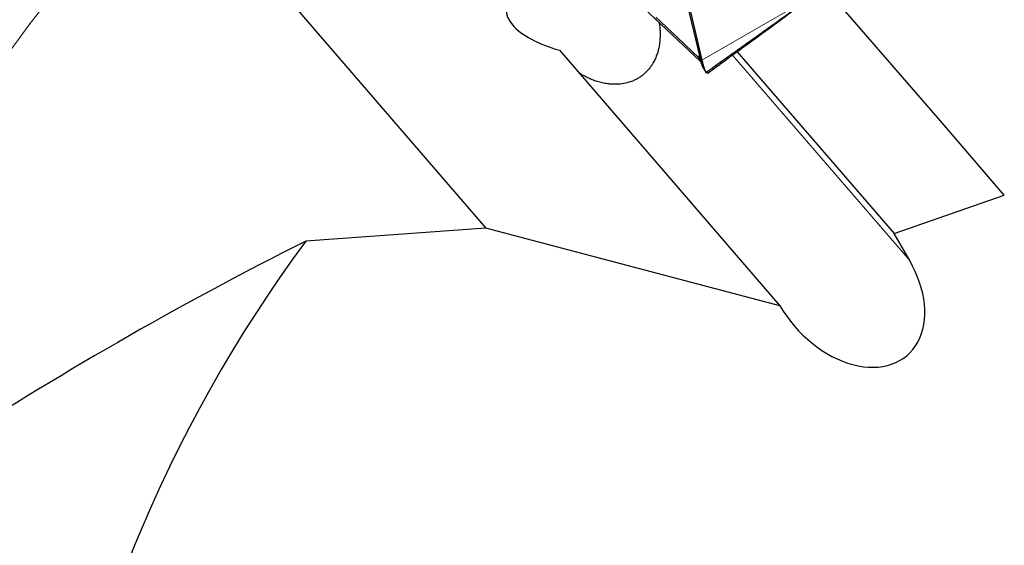
# Model space of a CAD drawing. Units: millimetres. Extents: x 15 to 204, y 6 to 291.
# Drawn here: x 120 to 142, y 238 to 250 of the extents above; entities that cross this region are included whole.
import ezdxf

# ---------------------------------------------------------------- set-up
doc = ezdxf.new("R2010")
doc.units = ezdxf.units.MM
doc.linetypes.add('CENTERX2', pattern=[20.32, 12.7, -2.54, 2.54, -2.54])
doc.layers.add('DÜNNE_LINIE', color=7, linetype='Continuous')
doc.styles.add('SLDTEXTSTYLE0', font='TXT', dxfattribs={"width": 0.75})
doc.dimstyles.new('SLDDIMSTYLE1', dxfattribs={"dimtxt": 3, "dimasz": 3, "dimexe": 0, "dimexo": 0.0625, "dimgap": 0.75, "dimtad": 1, "dimdec": 3, "dimrnd": 1e-09, "dimzin": 12, "dimdsep": 46, "dimtxsty": 'SLDTEXTSTYLE0', "dimsah": 1, "dimcen": 0.09, "dimadec": 0, "dimazin": 3, "dimtfac": 1, "dimtofl": 0, "dimtmove": 0, "dimatfit": 3, "dimfxl": 1, "dimfrac": 2, "dimtolj": 1, "dimtzin": 12, "dimarcsym": 0})

# ---------------------------------------------------------------- blocks, each defined once
blk = doc.blocks.new('*D4')
at = {"layer": 'DÜNNE_LINIE', "color": 7}
for p, q in [((112.172, 226.445), (112.172, 281.082)), ((192.172, 226.445), (192.172, 281.082)), ((112.172, 280.082), (192.172, 280.082))]:
    blk.add_line(p, q, dxfattribs=at)
for points in [[(112.172, 280.082), (115.172, 279.332), (115.172, 280.832)], [(192.172, 280.082), (189.172, 280.832), (189.172, 279.332)]]:
    blk.add_solid(points, dxfattribs=at)
at = {"layer": 'DÜNNE_LINIE', "color": 7, "char_height": 3, "attachment_point": 1, "style": 'SLDTEXTSTYLE0'}
for s, insert in [('%%c', (147.695, 283.949)), ('80', (152.217, 283.949))]:
    blk.add_mtext(s, dxfattribs=dict(at, insert=insert))

msp = doc.modelspace()

# ---------------------------------------------------------------- linework, layer by layer
at = {"color": 7, "linetype": 'Continuous', "lineweight": 30}
for p, q in [((119.9107, 257.0192), (130.475, 244.7816)), ((133.6504, 255.8448), (135.3658, 248.5895)), ((129.9024, 253.6809), (135.328, 248.5677)), ((134.4611, 252.2717), (135.3169, 248.6517)), ((132.1396, 248.8121), (137.1358, 243.0244)), ((136.1648, 248.7788), (139.7205, 244.6598)), ((135.3043, 248.6358), (135.3066, 248.6954)), ((135.3043, 248.6358), (135.3266, 248.6105)), ((135.328, 248.5677), (135.3043, 248.6358)), ((135.3169, 248.6517), (135.3187, 248.644)), ((135.3187, 248.644), (135.3658, 248.5895)), ((135.3187, 248.644), (135.3222, 248.6291)), ((135.3366, 248.5583), (135.328, 248.5677)), ((135.3536, 248.5115), (135.3551, 248.5069)), ((135.3895, 248.42), (135.447, 248.3292)), ((135.4036, 248.3977), (135.4091, 248.3929)), ((139.7205, 244.6598), (142.2181, 245.5294)), ((130.475, 244.7816), (126.394, 244.4901)), ((137.1358, 243.0244), (130.475, 244.7816)), ((140.0741, 244.0475), (139.7205, 244.6598))]:
    msp.add_line(p, q, dxfattribs=at)
at = {"color": 8, "linetype": 'Continuous', "lineweight": 0}
for p, q in [((135.3658, 248.5895), (140.7165, 251.6788)), ((135.4651, 248.3048), (137.7416, 249.9386)), ((135.3396, 248.5598), (135.3895, 248.4963)), ((135.3421, 248.5509), (135.3922, 248.4863)), ((136.0575, 248.7003), (140.0741, 244.0475))]:
    msp.add_line(p, q, dxfattribs=at)
at = {"color": 7, "linetype": 'Continuous', "lineweight": 30, "flags": 128}
for points in [[(142.2181, 245.5294), (140.807, 247.164), (138.185, 250.2013)], [(135.3043, 248.6358), (134.8142, 249.0976), (134.3242, 249.5594)]]:
    msp.add_lwpolyline(points, dxfattribs=at)
at = {"color": 7, "linetype": 'Continuous', "lineweight": 30}
for centre, radius, start, end in [((134.0983, 248.1326), 1.3414, 15.29219, 15.73394), ((152.1717, 225.4451), 32.05, 143.5424, 171.96798)]:
    msp.add_arc(centre, radius, start, end, dxfattribs=at)
for centre, major_axis, ratio, start_param, end_param in [((132.7347, 249.4862), (1.7989, -0.2836), 0.4320279, 2.7832663, 4.4439987), ((138.605, 243.5359), (1.4121, -1.6358), 0.6941152, 4.4441201, 7.5857128)]:
    msp.add_ellipse(centre, major_axis=major_axis, ratio=ratio, start_param=start_param, end_param=end_param, dxfattribs=at)
for points, knots in [([(135.4605, 248.3064), (135.4609, 248.3071), (135.4618, 248.3084), (135.4755, 248.3194), (135.5017, 248.339), (135.5396, 248.3668), (135.5946, 248.4067), (135.6647, 248.4572), (135.7777, 248.538), (135.9201, 248.6395), (136.091, 248.7611), (136.3177, 248.9223), (136.5831, 249.111), (136.8867, 249.3271), (137.2666, 249.5982), (137.5506, 249.8018), (137.74, 249.9377)], [0, 0, 0, 0, 0.0103159, 0.0206159, 0.0366907, 0.05617, 0.0761966, 0.1125581, 0.148974, 0.2230432, 0.2954023, 0.3677734, 0.5129366, 0.6346474, 0.7563616, 1, 1, 1, 1]), ([(135.5097, 248.2998), (135.5868, 248.3562), (135.7403, 248.4684), (135.9647, 248.6325), (136.1772, 248.7879), (136.3729, 248.9309), (136.5517, 249.0617), (136.7137, 249.1802), (136.859, 249.2864), (136.9875, 249.3804), (137.0994, 249.4621), (137.1944, 249.5316), (137.2753, 249.5908), (137.3479, 249.6438), (137.4179, 249.695), (137.493, 249.75), (137.5732, 249.8086), (137.6539, 249.8676), (137.7154, 249.9125), (137.7469, 249.9356), (137.7555, 249.9419)], [0, 0, 0, 0, 0.1024989, 0.2041949, 0.2984046, 0.3851438, 0.4644263, 0.5362646, 0.6006704, 0.657655, 0.7072264, 0.7493943, 0.7841647, 0.8147892, 0.8460093, 0.877865, 0.9158295, 0.9542837, 0.9874419, 1, 1, 1, 1]), ([(134.3929, 249.449), (134.3965, 249.4306), (134.4074, 249.3747), (134.4171, 249.2781), (134.4217, 249.1596), (134.4166, 249.0392), (134.4023, 248.9253), (134.3802, 248.8195), (134.3515, 248.7217), (134.3142, 248.6257), (134.2707, 248.5385), (134.223, 248.4609), (134.1723, 248.3922), (134.1151, 248.3275), (134.0522, 248.2684), (133.9845, 248.2158), (133.912, 248.1695), (133.8347, 248.1298), (133.7298, 248.0876), (133.5942, 248.0526), (133.4456, 248.0383), (133.3127, 248.0415), (133.1969, 248.0548), (133.0817, 248.0781), (132.9682, 248.1108), (132.8581, 248.1518), (132.7515, 248.2007), (132.6576, 248.2512), (132.6019, 248.2881), (132.5785, 248.3036)], [0, 0, 0, 0, 0.0205571, 0.0624495, 0.1043412, 0.1471872, 0.1900281, 0.2253016, 0.2605712, 0.2967442, 0.3329114, 0.3623073, 0.3917006, 0.4219165, 0.4521303, 0.4815535, 0.5109771, 0.5413438, 0.5717133, 0.6280344, 0.6856586, 0.7253911, 0.7651316, 0.8059963, 0.8468658, 0.8875748, 0.9282854, 0.9698441, 1, 1, 1, 1]), ([(135.3222, 248.6291), (135.3246, 248.6189), (135.3303, 248.5944), (135.3362, 248.5726), (135.3396, 248.5598)], [0, 0, 0, 0, 0.4149657, 1, 1, 1, 1]), ([(135.3396, 248.5598), (135.3399, 248.5587), (135.3405, 248.5566), (135.3413, 248.5536), (135.3418, 248.5518), (135.3421, 248.5509)], [0, 0, 0, 0, 0.3887203, 0.6943898, 1, 1, 1, 1]), ([(135.3421, 248.5509), (135.344, 248.5439), (135.3478, 248.5301), (135.3517, 248.5177), (135.3536, 248.5115)], [0, 0, 0, 0, 0.4993766, 1, 1, 1, 1]), ([(135.3551, 248.5069), (135.3622, 248.4863), (135.3732, 248.4542), (135.3851, 248.4281), (135.3898, 248.4198), (135.3915, 248.4168)], [0, 0, 0, 0, 0.5356877, 0.8318389, 1, 1, 1, 1]), ([(135.3658, 248.5895), (135.3698, 248.573), (135.3778, 248.5399), (135.3856, 248.5109), (135.3895, 248.4963)], [0, 0, 0, 0, 0.4984159, 1, 1, 1, 1]), ([(135.3922, 248.4863), (135.4002, 248.4593), (135.4163, 248.4045), (135.4369, 248.3501), (135.4535, 248.3146), (135.4581, 248.3092), (135.4605, 248.3064)], [0, 0, 0, 0, 0.2458837, 0.4987051, 0.7464507, 1, 1, 1, 1]), ([(135.4605, 248.3064), (135.4609, 248.3063), (135.4624, 248.3059), (135.464, 248.3053), (135.4651, 248.3048)], [0, 0, 0, 0, 0.3387369, 1, 1, 1, 1]), ([(135.4651, 248.3048), (135.47, 248.3029), (135.4848, 248.2972), (135.5007, 248.2946), (135.5066, 248.2994), (135.5087, 248.3012)], [0, 0, 0, 0, 0.241179, 0.7235542, 1, 1, 1, 1])]:
    msp.add_open_spline(points, degree=3, knots=knots, dxfattribs=at)
msp.add_open_spline([(126.394, 244.4901), (123.4667, 243.0211), (120.7194, 241.4204), (118.0947, 239.7301)], degree=3, dxfattribs=at)
at = {"layer": 'DÜNNE_LINIE', "color": 7, "linetype": 'CENTERX2', "lineweight": 0}
for radius in [47.1, 40]:
    msp.add_circle((152.1717, 225.4451), radius, dxfattribs=at)

# ---------------------------------------------------------------- dimensions: what is measured, and where the dimension line sits
at = {"layer": 'DÜNNE_LINIE', "color": 7}
dim = msp.add_linear_dim(base=(192.1717, 282.4624), p1=(112.1717, 225.4451), p2=(192.1717, 225.4451), text='%%c<>', dimstyle='SLDDIMSTYLE1', dxfattribs=at)
dim.commit()
dim.dimension.update_dxf_attribs({"geometry": '*D4', "text_midpoint": (152.1717, 282.4624), "dimtype": 160})

doc.saveas('drawing.dxf')
